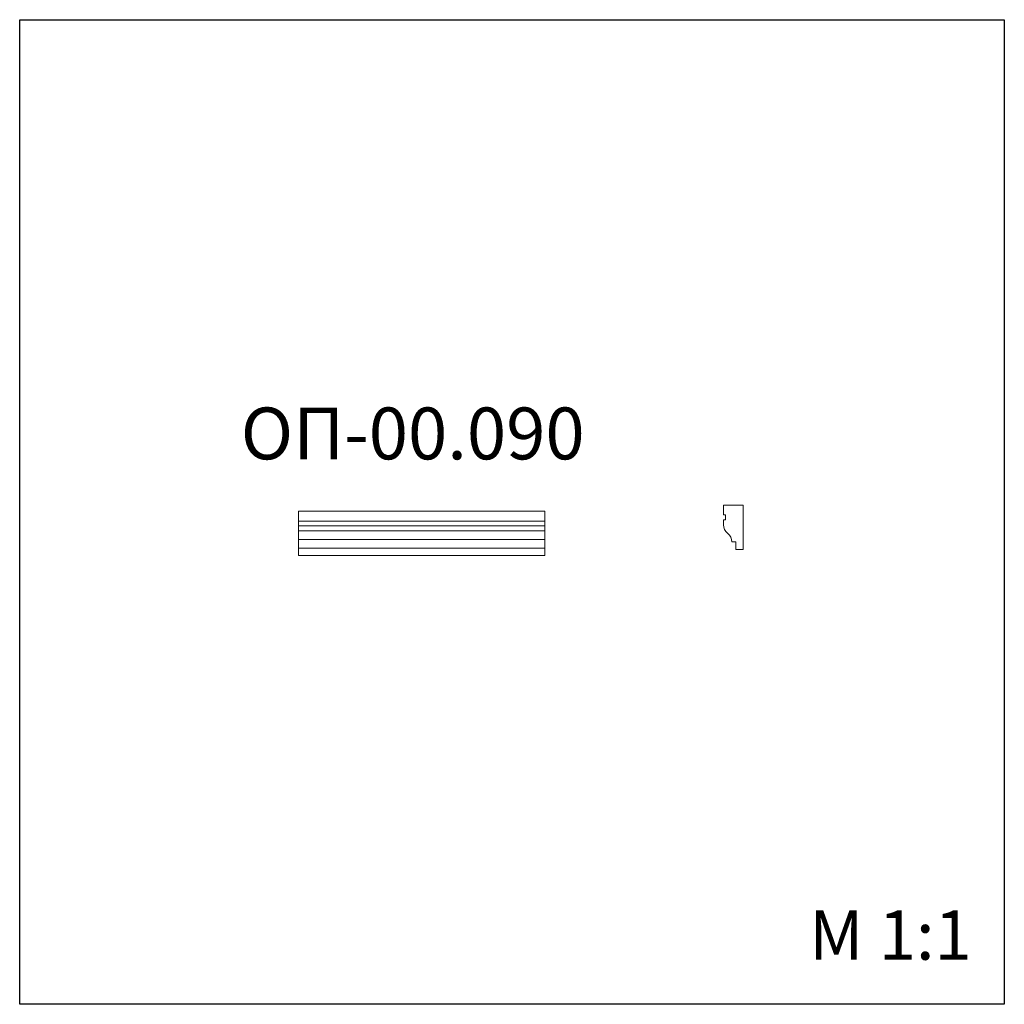
# Model space of a CAD drawing. Units: millimetres. Extents: x 982 to 2982, y 362 to 2362.
import ezdxf

# ---------------------------------------------------------------- set-up
doc = ezdxf.new("R2010")
doc.units = ezdxf.units.MM
doc.styles.add('SLDTEXTSTYLE0', font='TXT', dxfattribs={"width": 0.663})

msp = doc.modelspace()

# ---------------------------------------------------------------- linework, layer by layer
for p, q in [((982.4, 361.9), (982.4, 2361.9)), ((982.4, 2361.9), (2982.4, 2361.9)), ((2982.4, 2361.9), (2982.4, 361.9)), ((2982.4, 361.9), (982.4, 361.9))]:
    msp.add_line(p, q)
at = {"color": 7, "linetype": 'Continuous', "lineweight": 15}
for p, q in [((2049, 1363.5), (1549, 1363.5)), ((1549, 1363.5), (1549, 1343.5)), ((2049, 1363.5), (2049, 1343.5)), ((2412.1, 1376), (2412.1, 1356)), ((2452.1, 1376), (2412.1, 1376)), ((2452.1, 1286), (2452.1, 1376)), ((2049, 1343.5), (1549, 1343.5)), ((1549, 1343.5), (1549, 1333.5)), ((2049, 1343.5), (2049, 1333.5)), ((2412.1, 1356), (2416.1, 1356)), ((2412.1, 1346), (2412.1, 1336)), ((2416.1, 1346), (2412.1, 1346)), ((2416.1, 1356), (2416.1, 1346)), ((2049, 1333.5), (1549, 1333.5)), ((1549, 1333.5), (1549, 1323.5)), ((2049, 1323.5), (1549, 1323.5)), ((1549, 1323.5), (1549, 1306)), ((2049, 1333.5), (2049, 1323.5)), ((2049, 1323.5), (2049, 1306)), ((2049, 1306), (1549, 1306)), ((1549, 1306), (1549, 1288.5)), ((2049, 1306), (2049, 1288.5)), ((2429.1, 1301), (2437.1, 1301)), ((2437.1, 1301), (2437.1, 1286)), ((2049, 1288.5), (1549, 1288.5)), ((1549, 1288.5), (1549, 1273.5)), ((2049, 1288.5), (2049, 1273.5)), ((2437.1, 1286), (2452.1, 1286)), ((2049, 1273.5), (1549, 1273.5))]:
    msp.add_line(p, q, dxfattribs=at)
for centre, start, end in [((2434.3, 1336), 180, 231.813), ((2406.8, 1301), 0, 51.813)]:
    msp.add_arc(centre, 22.3, start, end, dxfattribs=at)

# ---------------------------------------------------------------- texts
at = {"color": 7, "linetype": 'Continuous', "lineweight": 0, "insert": (1431.4, 1574.1), "char_height": 105.3, "attachment_point": 1, "style": 'SLDTEXTSTYLE0'}
msp.add_mtext('ОП-00.090', dxfattribs=at)
at = {"color": 7, "linetype": 'Continuous', "lineweight": 0, "insert": (2585.8, 552.5), "char_height": 100, "attachment_point": 1}
msp.add_mtext('{\\fArial|b0|i0|c0|p34;M 1:1}', dxfattribs=at)

doc.saveas('drawing.dxf')
